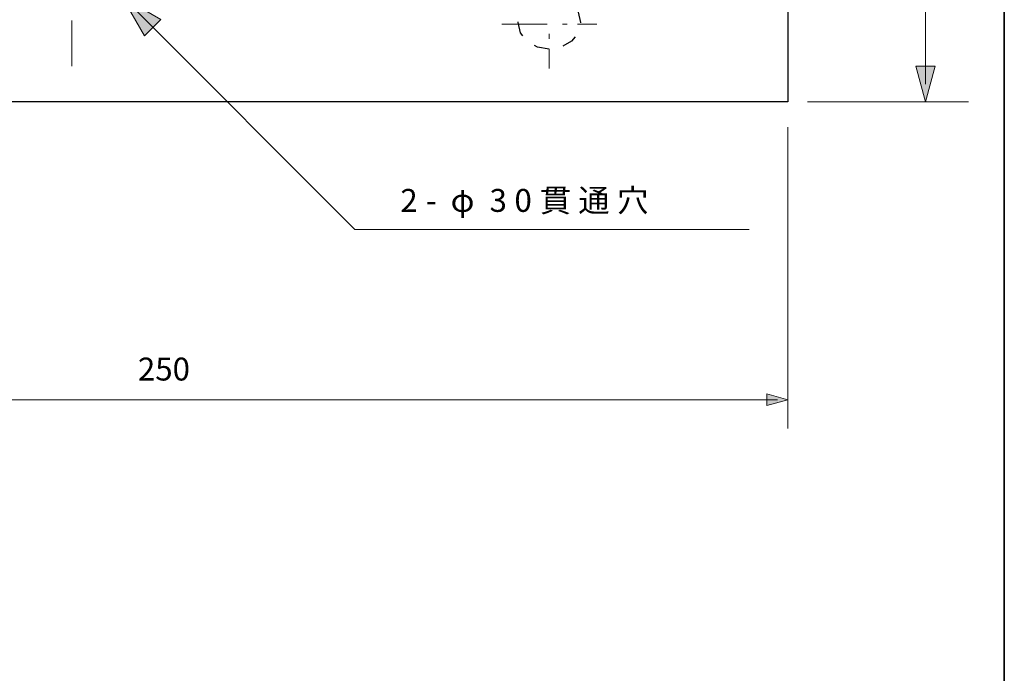
# Model space of a CAD drawing. Units: inches. Extents: x -46 to 344, y -33 to 243.
# Drawn here: x 240 to 344, y 35 to 104 of the extents above; entities that cross this region are included whole.
import ezdxf

# ---------------------------------------------------------------- set-up
doc = ezdxf.new("R2010")
doc.units = ezdxf.units.IN
doc.header["$MEASUREMENT"] = 0
doc.layers.add('フォーマット', color=7, linetype='Continuous')
doc.layers.add('レイヤー 1', color=7, linetype='Continuous')

# ---------------------------------------------------------------- blocks, each defined once
blk = doc.blocks.new('block 99')
at = {"layer": 'レイヤー 1'}
blk.add_hatch(color=7, dxfattribs=at).paths.add_polyline_path([(251.15, 105.94), (253.5, 101.87), (255.21, 103.59)])
at = {"layer": 'レイヤー 1', "lineweight": 0}
blk.add_lwpolyline([(251.15, 105.94), (253.5, 101.87), (255.21, 103.59), (251.15, 105.94)], dxfattribs=at)
at = {"layer": 'レイヤー 1', "color": 7, "lineweight": 5}
blk.add_lwpolyline([(251.15, 105.94), (253.5, 101.87), (255.21, 103.59), (251.15, 105.94)], dxfattribs=at)
at = {"layer": 'レイヤー 1', "color": 7, "lineweight": 9}
for points in [[(252.73, 104.41), (275.51, 81.57)], [(275.51, 81.57), (316.79, 81.57)]]:
    blk.add_lwpolyline(points, dxfattribs=at)
at = {"layer": 'レイヤー 1', "color": 7, "char_height": 2.3989, "attachment_point": 7}
for s, insert in [('\\fMS PGothic|b0|i0|c0|p34;\\W1;2', (280.28, 83.42)), ('\\fMS PGothic|b0|i0|c0|p34;\\W1;φ', (285.55, 83.42)), ('\\fMS PGothic|b0|i0|c0|p34;\\W1;3', (289.62, 83.42)), ('\\fMS PGothic|b0|i0|c0|p34;\\W1;0', (292.23, 83.42)), ('\\fMS PGothic|b0|i0|c0|p34;\\W1;貫', (294.89, 83.42)), ('\\fMS PGothic|b0|i0|c0|p34;\\W1;通', (298.91, 83.42)), ('\\fMS PGothic|b0|i0|c0|p34;\\W1;穴', (302.98, 83.42)), ('\\fMS PGothic|b0|i0|c0|p34;\\W1;-', (282.94, 83.42))]:
    blk.add_mtext(s, dxfattribs=dict(at, insert=insert))

msp = doc.modelspace()

# ---------------------------------------------------------------- hatches: boundary and pattern name
at = {"layer": 'レイヤー 1'}
for points in [[(335.28, 94.95), (336.3, 98.7), (334.26, 98.7)], [(320.87, 63.71), (318.65, 64.34), (318.65, 63.14)]]:
    msp.add_hatch(color=7, dxfattribs=at).paths.add_polyline_path(points)

# ---------------------------------------------------------------- linework, layer by layer
at = {"layer": 'フォーマット', "color": 7, "lineweight": 35}
msp.add_lwpolyline([(343.52, -33.42), (343.52, 243.44), (-46.37, 243.44)], dxfattribs=at)
at = {"layer": 'レイヤー 1', "color": 7, "lineweight": 9}
for points in [[(335.28, 96.79), (335.28, 125.69)], [(245.88, 98.7), (245.88, 103.46)], [(290.9, 103.08), (295.66, 103.08)], [(297.25, 103.08), (297.76, 103.08)], [(298.83, 103.08), (300.87, 103.08)], [(295.85, 102.06), (295.85, 101.56)], [(295.85, 100.48), (295.85, 98.44)], [(322.92, 94.95), (339.79, 94.95)], [(320.87, 92.28), (320.87, 60.73)], [(319.79, 63.71), (196.98, 63.71)]]:
    msp.add_lwpolyline(points, dxfattribs=at)
at = {"layer": 'レイヤー 1', "color": 7, "lineweight": 25}
for points in [[(320.87, 111.21), (320.87, 94.95)], [(298.9, 104.35), (299.15, 103.27)], [(292.61, 103.27), (292.61, 103.33)], [(292.87, 102.19), (292.61, 103.27)], [(299.15, 103.27), (299.15, 103.21)], [(293.12, 101.87), (292.87, 102.19)], [(298.2, 101.3), (297.31, 100.79)], [(298.58, 101.75), (298.2, 101.3)], [(294.64, 100.67), (294.33, 100.86)], [(295.85, 100.48), (294.64, 100.67)], [(320.87, 94.95), (142.26, 94.95)]]:
    msp.add_lwpolyline(points, dxfattribs=at)
at = {"layer": 'レイヤー 1', "lineweight": 0}
for points in [[(335.28, 94.95), (336.3, 98.7), (334.26, 98.7), (335.28, 94.95)], [(320.87, 63.71), (318.65, 64.34), (318.65, 63.14), (320.87, 63.71)]]:
    msp.add_lwpolyline(points, dxfattribs=at)
at = {"layer": 'レイヤー 1', "color": 7, "lineweight": 5}
for points in [[(335.28, 94.95), (336.3, 98.7), (334.26, 98.7), (335.28, 94.95)], [(320.87, 63.71), (318.65, 64.34), (318.65, 63.14), (320.87, 63.71)]]:
    msp.add_lwpolyline(points, dxfattribs=at)

# ---------------------------------------------------------------- block references
at = {"layer": 'レイヤー 1'}
msp.add_blockref('block 99', (0, 0), dxfattribs=at)

# ---------------------------------------------------------------- texts
at = {"layer": 'レイヤー 1', "color": 7, "insert": (252.8, 65.75), "char_height": 2.3989, "attachment_point": 7}
msp.add_mtext('\\fMS PGothic|b0|i0|c0|p34;\\W1;250', dxfattribs=at)

doc.saveas('drawing.dxf')
